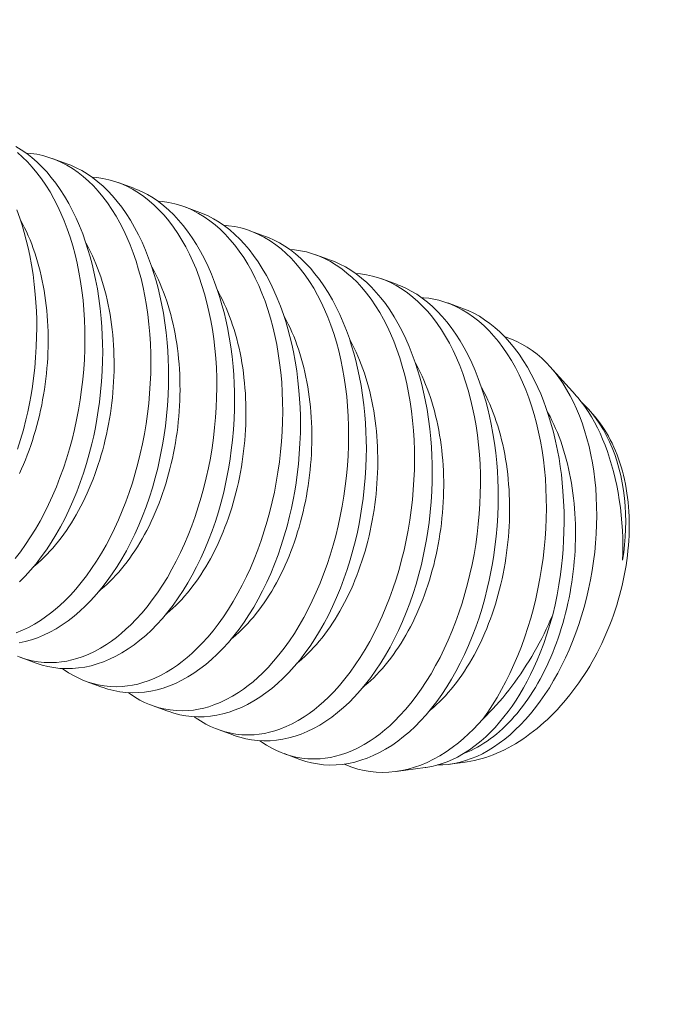
# Model space of a CAD drawing. Extents: x -23 to 286, y -34 to 155.
# Drawn here: x 86 to 87, y 3 to 4 of the extents above; entities that cross this region are included whole.
import ezdxf

# ---------------------------------------------------------------- set-up
doc = ezdxf.new("R2010")
doc.units = 0
doc.header["$LTSCALE"] = 0.1
doc.header["$MEASUREMENT"] = 0
doc.linetypes.add('CENTER', pattern=[2, 1.25, -0.25, 0.25, -0.25])
doc.layers.get('0').update_dxf_attribs({"linetype": 'CONTINUOUS', "lineweight": 15})
doc.layers.get('DEFPOINTS').update_dxf_attribs({"linetype": 'CONTINUOUS', "lineweight": 15})
doc.layers.add('TEXT', color=7, linetype='CONTINUOUS', lineweight=15)
doc.styles.add('ROMAND', font='romand.shx', dxfattribs={"oblique": 15})
doc.dimstyles.new('ROMAND-18', dxfattribs={"dimscale": 18, "dimtxt": 0.125, "dimasz": 0.125, "dimexe": 0.0625, "dimexo": 0.0625, "dimgap": 0.0625, "dimtad": 0, "dimtih": 1, "dimtoh": 1, "dimdec": 3, "dimzin": 0, "dimdsep": 46, "dimlunit": 4, "dimtxsty": 'ROMAND', "dimcen": 0, "dimadec": 0, "dimazin": 0, "dimtfac": 1, "dimtdec": 3, "dimtofl": 0, "dimtmove": 0, "dimatfit": 3, "dimfxl": 0, "dimtolj": 1, "dimtzin": 0, "dimarcsym": 0})

# ---------------------------------------------------------------- blocks, each defined once
blk = doc.blocks.new('*D16')
at = {"layer": 'DEFPOINTS', "color": 0}
for p in [(86.65046, 4.70408), (86.09211, 3.29294)]:
    blk.add_point(p, dxfattribs=at)
at = {"layer": 'TEXT', "color": 0, "lineweight": -2}
for p, q in [((84.30818, -1.21561), (85.81617, 2.59555)), ((83.55818, -1.21561), (84.30818, -1.21561))]:
    blk.add_line(p, q, dxfattribs=at)
at = {"layer": 'TEXT', "color": 0}
blk.add_solid([(85.69993, 2.64154), (85.9324, 2.54956), (86.09211, 3.29294)], dxfattribs=at)
at = {"layer": 'TEXT', "color": 0, "insert": (78.94039, -1.21561), "char_height": 0.75, "attachment_point": 5, "style": 'ROMAND'}
blk.add_mtext('\\A1;(2) \\A1;{\\H0.7x;\\S1/4;}"-20x 1"\\PS.S. FLAT\\PHEAD SOCKET\\PCAP SCREW', dxfattribs=at)

msp = doc.modelspace()

# ---------------------------------------------------------------- linework, layer by layer
at = {"color": 8}
for p, q in [((86.50986, 3.52556), (86.50237, 3.52829)), ((86.54122, 3.5141), (86.53373, 3.51683)), ((86.57259, 3.50264), (86.56509, 3.50538)), ((86.60395, 3.49118), (86.59646, 3.49392)), ((86.63531, 3.47972), (86.62782, 3.48246)), ((86.66668, 3.46826), (86.65919, 3.471)), ((86.69804, 3.45681), (86.69055, 3.45954)), ((86.75141, 3.41578), (86.73919, 3.42931)), ((86.75946, 3.40686), (86.75751, 3.40901)), ((86.48722, 3.29101), (86.49472, 3.28828)), ((86.51859, 3.27956), (86.52608, 3.27682)), ((86.54995, 3.2681), (86.55745, 3.26536)), ((86.58131, 3.25664), (86.58881, 3.2539)), ((86.61268, 3.24518), (86.62017, 3.24244)), ((86.69162, 3.24018), (86.69893, 3.24118)), ((86.66599, 3.23667), (86.67989, 3.23857))]:
    msp.add_line(p, q, dxfattribs=at)
at = {"linetype": 'CENTER'}
msp.add_line((89.5379, 2.28795), (86.76535, 3.30087), dxfattribs=at)
at = {"color": 8, "flags": 128}
for points in [[(86.48683, 3.32689), (86.48946, 3.32955), (86.49211, 3.33246), (86.49468, 3.33554), (86.49719, 3.33877), (86.49961, 3.34215), (86.50192, 3.34565), (86.50416, 3.34929), (86.5063, 3.35305), (86.50835, 3.35694), (86.51036, 3.36107), (86.51227, 3.36531), (86.51406, 3.36966), (86.51575, 3.37411), (86.51729, 3.37858), (86.51873, 3.38315), (86.52004, 3.38778), (86.52124, 3.39248), (86.52213, 3.39639), (86.52295, 3.40035), (86.52367, 3.40433), (86.52432, 3.40834), (86.52488, 3.41237), (86.52544, 3.41728), (86.52587, 3.42222), (86.52618, 3.42716), (86.52635, 3.43209), (86.5264, 3.43615), (86.52636, 3.4402), (86.52623, 3.44424), (86.52602, 3.44825), (86.52571, 3.45224), (86.52523, 3.45695), (86.52463, 3.46161), (86.5239, 3.4662), (86.52306, 3.47073), (86.52227, 3.47439), (86.5214, 3.47801), (86.52045, 3.48156), (86.51942, 3.48504), (86.51831, 3.48845), (86.51691, 3.49237), (86.5154, 3.49618), (86.51379, 3.49986), (86.51208, 3.50342), (86.51023, 3.50694), (86.50827, 3.51031), (86.50622, 3.51353), (86.50408, 3.51658), (86.50197, 3.51931), (86.49978, 3.52189), (86.49753, 3.52431), (86.49521, 3.52656), (86.49276, 3.5287), (86.49025, 3.53065), (86.48768, 3.53242), (86.48506, 3.53399)], [(86.48582, 3.53109), (86.48824, 3.52896), (86.4906, 3.52666), (86.49287, 3.52419), (86.49514, 3.52148), (86.49731, 3.5186), (86.4994, 3.51555), (86.50138, 3.51235), (86.50321, 3.50912), (86.50493, 3.50575), (86.50657, 3.50225), (86.50809, 3.49863), (86.50956, 3.49479), (86.51091, 3.49083), (86.51215, 3.48675), (86.51328, 3.48258), (86.51426, 3.47842), (86.51513, 3.47417), (86.51588, 3.46984), (86.51652, 3.46545), (86.51706, 3.46088), (86.51747, 3.45624), (86.51776, 3.45156), (86.51793, 3.44684), (86.51798, 3.44216), (86.5179, 3.43746), (86.51771, 3.43274), (86.51739, 3.42802), (86.51695, 3.42316), (86.51639, 3.41832), (86.5157, 3.41349), (86.5149, 3.4087), (86.51399, 3.40398), (86.51296, 3.3993), (86.51182, 3.39467), (86.51058, 3.39011), (86.50919, 3.38548), (86.50769, 3.38093), (86.50608, 3.37646), (86.50437, 3.37209), (86.50258, 3.36787), (86.50069, 3.36374), (86.49872, 3.35973), (86.49665, 3.35584), (86.49444, 3.35197), (86.49214, 3.34824), (86.48976, 3.34465), (86.48731, 3.34122), (86.48483, 3.33801)], [(86.48992, 3.53088), (86.49221, 3.53069), (86.49512, 3.53026), (86.498, 3.52964), (86.50084, 3.52882), (86.50365, 3.5278), (86.50649, 3.52655), (86.50928, 3.5251), (86.51202, 3.52344), (86.51469, 3.52159), (86.51718, 3.51963), (86.5196, 3.5175), (86.52196, 3.5152), (86.52424, 3.51273), (86.5265, 3.51002), (86.52867, 3.50714), (86.53076, 3.50409), (86.53275, 3.50089), (86.53457, 3.49766), (86.5363, 3.49429), (86.53793, 3.49079), (86.53946, 3.48718), (86.54092, 3.48333), (86.54228, 3.47937), (86.54352, 3.47529), (86.54464, 3.47112), (86.54562, 3.46696), (86.54649, 3.46271), (86.54725, 3.45838), (86.54789, 3.454), (86.54842, 3.44942), (86.54884, 3.44478), (86.54913, 3.4401), (86.5493, 3.43539), (86.54934, 3.43071), (86.54926, 3.426), (86.54907, 3.42128), (86.54876, 3.41656), (86.54832, 3.41171), (86.54775, 3.40686), (86.54707, 3.40204), (86.54626, 3.39724), (86.54535, 3.39252), (86.54432, 3.38784), (86.54319, 3.38322), (86.54194, 3.37865), (86.54055, 3.37403), (86.53905, 3.36947), (86.53744, 3.36501), (86.53573, 3.36064), (86.53394, 3.35641), (86.53206, 3.35228), (86.53008, 3.34827), (86.52802, 3.34438), (86.5258, 3.34051), (86.52351, 3.33678), (86.52113, 3.33319), (86.51867, 3.32976), (86.51619, 3.32655), (86.51364, 3.3235), (86.51104, 3.32061), (86.50837, 3.31789), (86.50614, 3.31578), (86.50387, 3.31379), (86.50157, 3.31193), (86.49924, 3.31019), (86.49689, 3.30859), (86.49402, 3.30682), (86.49112, 3.30525), (86.48819, 3.30388), (86.48525, 3.3027)], [(86.4866, 3.29784), (86.48954, 3.29848), (86.49247, 3.29932), (86.4954, 3.30034), (86.4983, 3.30155), (86.50126, 3.30298), (86.5042, 3.30461), (86.5071, 3.30643), (86.50996, 3.30843), (86.51276, 3.31059), (86.5155, 3.31292), (86.51819, 3.31543), (86.52083, 3.31809), (86.52347, 3.321), (86.52605, 3.32408), (86.52855, 3.32731), (86.53097, 3.33069), (86.53329, 3.33419), (86.53552, 3.33783), (86.53767, 3.3416), (86.53972, 3.34548), (86.54173, 3.34961), (86.54363, 3.35385), (86.54543, 3.3582), (86.54711, 3.36265), (86.54866, 3.36713), (86.55009, 3.37169), (86.55141, 3.37632), (86.5526, 3.38102), (86.5535, 3.38494), (86.55431, 3.38889), (86.55504, 3.39287), (86.55568, 3.39689), (86.55624, 3.40091), (86.5568, 3.40583), (86.55724, 3.41076), (86.55754, 3.4157), (86.55772, 3.42063), (86.55777, 3.42469), (86.55773, 3.42875), (86.5576, 3.43278), (86.55738, 3.4368), (86.55707, 3.44078), (86.5566, 3.44549), (86.55599, 3.45015), (86.55527, 3.45474), (86.55442, 3.45927), (86.55363, 3.46294), (86.55276, 3.46655), (86.55181, 3.4701), (86.55078, 3.47358), (86.54968, 3.47699), (86.54827, 3.48091), (86.54676, 3.48472), (86.54515, 3.48841), (86.54345, 3.49196), (86.54159, 3.49548), (86.53963, 3.49886), (86.53758, 3.50207), (86.53544, 3.50512), (86.53333, 3.50786), (86.53115, 3.51044), (86.52889, 3.51285), (86.52658, 3.5151), (86.52412, 3.51724), (86.52161, 3.51919), (86.51904, 3.52096), (86.51642, 3.52253), (86.51384, 3.52387), (86.51122, 3.52503), (86.50985, 3.52553)], [(86.52128, 3.51942), (86.52358, 3.51923), (86.52648, 3.51881), (86.52936, 3.51818), (86.5322, 3.51736), (86.53501, 3.51635), (86.53785, 3.5151), (86.54065, 3.51364), (86.54338, 3.51198), (86.54605, 3.51013), (86.54854, 3.50818), (86.55097, 3.50604), (86.55332, 3.50374), (86.5556, 3.50127), (86.55786, 3.49856), (86.56004, 3.49568), (86.56212, 3.49263), (86.56411, 3.48944), (86.56593, 3.4862), (86.56766, 3.48283), (86.56929, 3.47934), (86.57082, 3.47572), (86.57229, 3.47187), (86.57364, 3.46791), (86.57488, 3.46384), (86.576, 3.45967), (86.57699, 3.4555), (86.57786, 3.45125), (86.57861, 3.44693), (86.57925, 3.44254), (86.57979, 3.43796), (86.5802, 3.43333), (86.58049, 3.42864), (86.58066, 3.42393), (86.5807, 3.41925), (86.58063, 3.41454), (86.58043, 3.40982), (86.58012, 3.4051), (86.57968, 3.40025), (86.57911, 3.3954), (86.57843, 3.39058), (86.57763, 3.38578), (86.57671, 3.38106), (86.57569, 3.37639), (86.57455, 3.37176), (86.57331, 3.36719), (86.57191, 3.36257), (86.57041, 3.35802), (86.56881, 3.35355), (86.5671, 3.34918), (86.56531, 3.34495), (86.56342, 3.34083), (86.56144, 3.33681), (86.55938, 3.33292), (86.55717, 3.32905), (86.55487, 3.32532), (86.55249, 3.32173), (86.55003, 3.3183), (86.54756, 3.31509), (86.54501, 3.31204), (86.5424, 3.30915), (86.53974, 3.30643), (86.5375, 3.30432), (86.53523, 3.30234), (86.53293, 3.30047), (86.5306, 3.29873), (86.52825, 3.29713), (86.52538, 3.29536), (86.52248, 3.29379), (86.51955, 3.29242), (86.51661, 3.29124), (86.51417, 3.29043), (86.51173, 3.28976), (86.50928, 3.28923), (86.50683, 3.28884), (86.50438, 3.28859), (86.50148, 3.28848), (86.49858, 3.28858), (86.49571, 3.28888), (86.49286, 3.28939), (86.49052, 3.28996), (86.48821, 3.29067), (86.48592, 3.29152)], [(86.49472, 3.28828), (86.49478, 3.28825), (86.49755, 3.28735), (86.50036, 3.28663), (86.50319, 3.2861), (86.50605, 3.28576), (86.50901, 3.28562), (86.51199, 3.28567), (86.51498, 3.28593), (86.51796, 3.28638), (86.5209, 3.28702), (86.52384, 3.28786), (86.52676, 3.28888), (86.52966, 3.29009), (86.53263, 3.29152), (86.53556, 3.29315), (86.53847, 3.29497), (86.54133, 3.29697), (86.54412, 3.29913), (86.54686, 3.30146), (86.54956, 3.30397), (86.55219, 3.30664), (86.55484, 3.30955), (86.55741, 3.31262), (86.55991, 3.31585), (86.56233, 3.31924), (86.56465, 3.32273), (86.56689, 3.32637), (86.56903, 3.33014), (86.57108, 3.33403), (86.57309, 3.33815), (86.575, 3.34239), (86.57679, 3.34674), (86.57848, 3.35119), (86.58002, 3.35567), (86.58145, 3.36023), (86.58277, 3.36486), (86.58397, 3.36956), (86.58486, 3.37348), (86.58567, 3.37743), (86.5864, 3.38142), (86.58705, 3.38543), (86.5876, 3.38946), (86.58817, 3.39437), (86.5886, 3.3993), (86.58891, 3.40424), (86.58908, 3.40918), (86.58913, 3.41324), (86.58909, 3.41729), (86.58896, 3.42132), (86.58874, 3.42534), (86.58844, 3.42932), (86.58796, 3.43403), (86.58736, 3.43869), (86.58663, 3.44329), (86.58579, 3.44781), (86.585, 3.45148), (86.58413, 3.45509), (86.58317, 3.45864), (86.58215, 3.46212), (86.58104, 3.46553), (86.57964, 3.46945), (86.57813, 3.47326), (86.57652, 3.47695), (86.57481, 3.4805), (86.57295, 3.48402), (86.571, 3.4874), (86.56895, 3.49061), (86.56681, 3.49366), (86.5647, 3.4964), (86.56251, 3.49898), (86.56026, 3.5014), (86.55794, 3.50364), (86.55549, 3.50578), (86.55297, 3.50774), (86.5504, 3.5095), (86.54778, 3.51108), (86.54521, 3.51242), (86.54258, 3.51357), (86.54122, 3.51407)], [(86.55264, 3.50796), (86.55494, 3.50777), (86.55784, 3.50735), (86.56072, 3.50672), (86.56357, 3.5059), (86.56637, 3.50489), (86.56922, 3.50364), (86.57201, 3.50218), (86.57475, 3.50053), (86.57742, 3.49867), (86.57991, 3.49672), (86.58233, 3.49459), (86.58469, 3.49228), (86.58696, 3.48982), (86.58923, 3.4871), (86.5914, 3.48422), (86.59349, 3.48118), (86.59547, 3.47798), (86.5973, 3.47475), (86.59903, 3.47138), (86.60066, 3.46788), (86.60219, 3.46426), (86.60365, 3.46042), (86.605, 3.45645), (86.60624, 3.45238), (86.60737, 3.44821), (86.60835, 3.44404), (86.60922, 3.43979), (86.60997, 3.43547), (86.61061, 3.43108), (86.61115, 3.4265), (86.61157, 3.42187), (86.61186, 3.41719), (86.61202, 3.41247), (86.61207, 3.40779), (86.61199, 3.40308), (86.6118, 3.39836), (86.61149, 3.39364), (86.61104, 3.38879), (86.61048, 3.38394), (86.60979, 3.37912), (86.60899, 3.37432), (86.60808, 3.36961), (86.60705, 3.36493), (86.60591, 3.3603), (86.60467, 3.35573), (86.60328, 3.35111), (86.60178, 3.34656), (86.60017, 3.34209), (86.59846, 3.33772), (86.59667, 3.33349), (86.59478, 3.32937), (86.59281, 3.32536), (86.59074, 3.32146), (86.58853, 3.31759), (86.58623, 3.31386), (86.58385, 3.31027), (86.5814, 3.30684), (86.57892, 3.30363), (86.57637, 3.30058), (86.57376, 3.29769), (86.5711, 3.29497), (86.56887, 3.29286), (86.5666, 3.29088), (86.5643, 3.28901), (86.56197, 3.28728), (86.55962, 3.28567), (86.55675, 3.2839), (86.55384, 3.28233), (86.55092, 3.28096), (86.54797, 3.27979), (86.54554, 3.27897), (86.54309, 3.2783), (86.54064, 3.27777), (86.53819, 3.27738), (86.53574, 3.27713), (86.53284, 3.27702), (86.52995, 3.27712), (86.52707, 3.27742), (86.52422, 3.27793), (86.52189, 3.2785), (86.51957, 3.27921), (86.51728, 3.28006), (86.51502, 3.28104), (86.51278, 3.28216), (86.51019, 3.28366), (86.50764, 3.28534), (86.50715, 3.28571)], [(86.48593, 3.39004), (86.48736, 3.3946), (86.48868, 3.39924), (86.48987, 3.40394), (86.49077, 3.40785), (86.49158, 3.41181), (86.49231, 3.41579), (86.49295, 3.4198), (86.49351, 3.42383), (86.49407, 3.42874), (86.49451, 3.43368), (86.49481, 3.43862), (86.49499, 3.44355), (86.49504, 3.44761), (86.495, 3.45166), (86.49487, 3.4557), (86.49465, 3.45971), (86.49435, 3.46369), (86.49387, 3.4684), (86.49327, 3.47306), (86.49254, 3.47766), (86.49169, 3.48218), (86.49091, 3.48585), (86.49003, 3.48947), (86.48908, 3.49302), (86.48805, 3.4965), (86.48695, 3.49991), (86.48554, 3.50383)], [(86.48675, 3.37848), (86.48774, 3.38062), (86.48869, 3.38279), (86.48961, 3.38499), (86.4905, 3.38723), (86.49135, 3.3895), (86.49216, 3.39179), (86.49295, 3.39411), (86.49369, 3.39645), (86.4944, 3.39882), (86.49507, 3.40121), (86.4957, 3.40362), (86.4963, 3.40605), (86.49686, 3.4085), (86.49738, 3.41096), (86.49785, 3.41344), (86.49829, 3.41592), (86.49869, 3.41842), (86.49906, 3.42093), (86.49938, 3.42344), (86.49965, 3.42595), (86.49989, 3.42847), (86.50009, 3.431), (86.50025, 3.43352), (86.50036, 3.43604), (86.50044, 3.43855), (86.50047, 3.44106), (86.50046, 3.44357), (86.50041, 3.44606), (86.50032, 3.44854), (86.50019, 3.45102), (86.50002, 3.45347), (86.49981, 3.45592), (86.49955, 3.45834), (86.49926, 3.46075), (86.49892, 3.46313), (86.49855, 3.4655), (86.49813, 3.46783), (86.49768, 3.47015), (86.49718, 3.47243), (86.49665, 3.47469), (86.49607, 3.47692), (86.49546, 3.47912), (86.49482, 3.48128), (86.49413, 3.48341), (86.49341, 3.4855), (86.49265, 3.48755), (86.49185, 3.48957), (86.49102, 3.49155), (86.49016, 3.49348), (86.48926, 3.49537), (86.48833, 3.49722), (86.48736, 3.49902), (86.48711, 3.49947)], [(86.52608, 3.27682), (86.52615, 3.27679), (86.52892, 3.27589), (86.53172, 3.27517), (86.53456, 3.27464), (86.53742, 3.27431), (86.54038, 3.27416), (86.54335, 3.27421), (86.54634, 3.27447), (86.54933, 3.27492), (86.55227, 3.27557), (86.5552, 3.2764), (86.55812, 3.27742), (86.56103, 3.27863), (86.56399, 3.28007), (86.56693, 3.28169), (86.56983, 3.28351), (86.57269, 3.28551), (86.57548, 3.28767), (86.57823, 3.29001), (86.58092, 3.29251), (86.58356, 3.29518), (86.5862, 3.29809), (86.58877, 3.30116), (86.59128, 3.3044), (86.5937, 3.30778), (86.59602, 3.31127), (86.59825, 3.31491), (86.60039, 3.31868), (86.60245, 3.32257), (86.60445, 3.32669), (86.60636, 3.33093), (86.60816, 3.33529), (86.60984, 3.33974), (86.61138, 3.34421), (86.61282, 3.34877), (86.61413, 3.35341), (86.61533, 3.35811), (86.61622, 3.36202), (86.61704, 3.36597), (86.61777, 3.36996), (86.61841, 3.37397), (86.61897, 3.378), (86.61953, 3.38291), (86.61996, 3.38784), (86.62027, 3.39278), (86.62045, 3.39772), (86.62049, 3.40178), (86.62045, 3.40583), (86.62032, 3.40987), (86.62011, 3.41388), (86.6198, 3.41786), (86.61932, 3.42257), (86.61872, 3.42723), (86.618, 3.43183), (86.61715, 3.43635), (86.61636, 3.44002), (86.61549, 3.44363), (86.61454, 3.44718), (86.61351, 3.45067), (86.6124, 3.45407), (86.611, 3.45799), (86.60949, 3.4618), (86.60788, 3.46549), (86.60618, 3.46904), (86.60432, 3.47257), (86.60236, 3.47594), (86.60031, 3.47915), (86.59817, 3.4822), (86.59606, 3.48494), (86.59388, 3.48752), (86.59162, 3.48994), (86.5893, 3.49219), (86.58685, 3.49432), (86.58434, 3.49628), (86.58177, 3.49804), (86.57915, 3.49962), (86.57657, 3.50096), (86.57395, 3.50211), (86.57258, 3.50262)], [(86.58401, 3.4965), (86.5863, 3.49631), (86.58921, 3.49589), (86.59209, 3.49526), (86.59493, 3.49444), (86.59774, 3.49343), (86.60058, 3.49218), (86.60337, 3.49072), (86.60611, 3.48907), (86.60878, 3.48721), (86.61127, 3.48526), (86.6137, 3.48313), (86.61605, 3.48083), (86.61833, 3.47836), (86.62059, 3.47565), (86.62277, 3.47276), (86.62485, 3.46972), (86.62684, 3.46652), (86.62866, 3.46329), (86.63039, 3.45992), (86.63202, 3.45642), (86.63355, 3.4528), (86.63501, 3.44896), (86.63637, 3.44499), (86.63761, 3.44092), (86.63873, 3.43675), (86.63971, 3.43258), (86.64058, 3.42833), (86.64134, 3.42401), (86.64198, 3.41962), (86.64251, 3.41504), (86.64293, 3.41041), (86.64322, 3.40573), (86.64339, 3.40101), (86.64343, 3.39633), (86.64335, 3.39162), (86.64316, 3.3869), (86.64285, 3.38218), (86.64241, 3.37733), (86.64184, 3.37249), (86.64116, 3.36766), (86.64035, 3.36287), (86.63944, 3.35815), (86.63841, 3.35347), (86.63728, 3.34884), (86.63603, 3.34428), (86.63464, 3.33965), (86.63314, 3.3351), (86.63153, 3.33063), (86.62983, 3.32626), (86.62804, 3.32203), (86.62615, 3.31791), (86.62417, 3.3139), (86.62211, 3.31001), (86.61989, 3.30614), (86.6176, 3.3024), (86.61522, 3.29882), (86.61276, 3.29538), (86.61028, 3.29217), (86.60774, 3.28912), (86.60513, 3.28623), (86.60246, 3.28351), (86.60023, 3.28141), (86.59796, 3.27942), (86.59566, 3.27756), (86.59333, 3.27582), (86.59098, 3.27421), (86.58811, 3.27245), (86.58521, 3.27087), (86.58228, 3.2695), (86.57934, 3.26833), (86.5769, 3.26752), (86.57446, 3.26684), (86.572, 3.26631), (86.56955, 3.26592), (86.5671, 3.26567), (86.5642, 3.26557), (86.56131, 3.26566), (86.55844, 3.26596), (86.55558, 3.26647), (86.55325, 3.26704), (86.55094, 3.26775), (86.54864, 3.2686), (86.54638, 3.26958), (86.54415, 3.2707), (86.54155, 3.2722), (86.539, 3.27388), (86.53851, 3.27425)], [(86.55745, 3.26536), (86.55751, 3.26533), (86.56028, 3.26443), (86.56309, 3.26371), (86.56592, 3.26318), (86.56878, 3.26285), (86.57174, 3.2627), (86.57472, 3.26276), (86.5777, 3.26301), (86.58069, 3.26347), (86.58363, 3.26411), (86.58656, 3.26494), (86.58949, 3.26596), (86.59239, 3.26717), (86.59535, 3.26861), (86.59829, 3.27024), (86.60119, 3.27205), (86.60406, 3.27405), (86.60685, 3.27621), (86.60959, 3.27855), (86.61229, 3.28105), (86.61492, 3.28372), (86.61756, 3.28663), (86.62014, 3.2897), (86.62264, 3.29294), (86.62506, 3.29632), (86.62738, 3.29982), (86.62961, 3.30345), (86.63176, 3.30722), (86.63381, 3.31111), (86.63582, 3.31523), (86.63772, 3.31948), (86.63952, 3.32383), (86.6412, 3.32828), (86.64275, 3.33275), (86.64418, 3.33731), (86.6455, 3.34195), (86.64669, 3.34665), (86.64759, 3.35056), (86.6484, 3.35451), (86.64913, 3.3585), (86.64977, 3.36251), (86.65033, 3.36654), (86.65089, 3.37145), (86.65133, 3.37638), (86.65163, 3.38132), (86.65181, 3.38626), (86.65186, 3.39032), (86.65182, 3.39437), (86.65169, 3.39841), (86.65147, 3.40242), (86.65117, 3.4064), (86.65069, 3.41111), (86.65008, 3.41577), (86.64936, 3.42037), (86.64851, 3.42489), (86.64772, 3.42856), (86.64685, 3.43217), (86.6459, 3.43573), (86.64487, 3.43921), (86.64377, 3.44261), (86.64236, 3.44653), (86.64085, 3.45034), (86.63925, 3.45403), (86.63754, 3.45759), (86.63568, 3.46111), (86.63372, 3.46448), (86.63167, 3.4677), (86.62953, 3.47075), (86.62742, 3.47348), (86.62524, 3.47606), (86.62298, 3.47848), (86.62067, 3.48073), (86.61822, 3.48286), (86.6157, 3.48482), (86.61313, 3.48659), (86.61051, 3.48816), (86.60793, 3.4895), (86.60531, 3.49066), (86.60394, 3.49116)], [(86.49352, 3.33414), (86.49423, 3.33472), (86.49568, 3.33596), (86.49712, 3.33725), (86.49854, 3.33861), (86.49994, 3.34001), (86.50132, 3.34148), (86.50268, 3.34299), (86.50402, 3.34456), (86.50534, 3.34618), (86.50663, 3.34785), (86.5079, 3.34957), (86.50915, 3.35133), (86.51037, 3.35314), (86.51156, 3.355), (86.51272, 3.3569), (86.51386, 3.35885), (86.51497, 3.36083), (86.51605, 3.36286), (86.5171, 3.36492), (86.51812, 3.36702), (86.5191, 3.36916), (86.52005, 3.37133), (86.52097, 3.37354), (86.52186, 3.37577), (86.52271, 3.37804), (86.52353, 3.38033), (86.52431, 3.38265), (86.52505, 3.385), (86.52576, 3.38736), (86.52643, 3.38976), (86.52707, 3.39217), (86.52766, 3.3946), (86.52822, 3.39704), (86.52874, 3.3995), (86.52922, 3.40198), (86.52966, 3.40446), (86.53006, 3.40696), (86.53042, 3.40947), (86.53074, 3.41198), (86.53102, 3.4145), (86.53126, 3.41702), (86.53145, 3.41954), (86.53161, 3.42206), (86.53173, 3.42458), (86.5318, 3.42709), (86.53183, 3.4296), (86.53183, 3.43211), (86.53178, 3.4346), (86.53169, 3.43709), (86.53156, 3.43956), (86.53138, 3.44202), (86.53117, 3.44446), (86.53092, 3.44688), (86.53062, 3.44929), (86.53029, 3.45167), (86.52991, 3.45404), (86.52949, 3.45638), (86.52904, 3.45869), (86.52854, 3.46098), (86.52801, 3.46323), (86.52744, 3.46546), (86.52683, 3.46766), (86.52618, 3.46982), (86.52549, 3.47195), (86.52477, 3.47404), (86.52401, 3.4761), (86.52322, 3.47811), (86.52239, 3.48009), (86.52152, 3.48202), (86.52062, 3.48391), (86.51969, 3.48576), (86.51873, 3.48756), (86.51847, 3.48801)], [(86.61537, 3.48505), (86.61767, 3.48486), (86.62057, 3.48443), (86.62345, 3.48381), (86.6263, 3.48299), (86.6291, 3.48197), (86.63194, 3.48072), (86.63474, 3.47927), (86.63747, 3.47761), (86.64014, 3.47576), (86.64263, 3.4738), (86.64506, 3.47167), (86.64741, 3.46937), (86.64969, 3.4669), (86.65195, 3.46419), (86.65413, 3.4613), (86.65621, 3.45826), (86.6582, 3.45506), (86.66002, 3.45183), (86.66175, 3.44846), (86.66338, 3.44496), (86.66491, 3.44134), (86.66638, 3.4375), (86.66773, 3.43353), (86.66897, 3.42946), (86.67009, 3.42529), (86.67108, 3.42113), (86.67195, 3.41688), (86.6727, 3.41255), (86.67334, 3.40816), (86.67388, 3.40359), (86.67429, 3.39895), (86.67458, 3.39427), (86.67475, 3.38955), (86.67479, 3.38487), (86.67472, 3.38017), (86.67452, 3.37545), (86.67421, 3.37072), (86.67377, 3.36587), (86.67321, 3.36103), (86.67252, 3.3562), (86.67172, 3.35141), (86.6708, 3.34669), (86.66978, 3.34201), (86.66864, 3.33738), (86.6674, 3.33282), (86.66601, 3.32819), (86.6645, 3.32364), (86.6629, 3.31917), (86.66119, 3.3148), (86.6594, 3.31058), (86.65751, 3.30645), (86.65553, 3.30244), (86.65347, 3.29855), (86.65126, 3.29468), (86.64896, 3.29094), (86.64658, 3.28736), (86.64413, 3.28393), (86.64165, 3.28072), (86.6391, 3.27766), (86.63649, 3.27477), (86.63383, 3.27205), (86.63159, 3.26995), (86.62932, 3.26796), (86.62702, 3.2661), (86.62469, 3.26436), (86.62234, 3.26275), (86.61947, 3.26099), (86.61657, 3.25942), (86.61364, 3.25804), (86.6107, 3.25687), (86.60827, 3.25606), (86.60582, 3.25538), (86.60337, 3.25485), (86.60092, 3.25446), (86.59847, 3.25421), (86.59557, 3.25411), (86.59268, 3.25421), (86.5898, 3.25451), (86.58695, 3.25501), (86.58461, 3.25558), (86.5823, 3.25629), (86.58001, 3.25714), (86.57774, 3.25813), (86.57551, 3.25924), (86.57292, 3.26074), (86.57037, 3.26242), (86.56987, 3.26279)], [(86.52489, 3.32268), (86.52559, 3.32326), (86.52704, 3.3245), (86.52848, 3.3258), (86.5299, 3.32715), (86.5313, 3.32856), (86.53268, 3.33002), (86.53404, 3.33153), (86.53538, 3.3331), (86.5367, 3.33472), (86.53799, 3.33639), (86.53926, 3.33811), (86.54051, 3.33987), (86.54173, 3.34169), (86.54292, 3.34354), (86.54409, 3.34544), (86.54523, 3.34739), (86.54633, 3.34937), (86.54741, 3.3514), (86.54846, 3.35346), (86.54948, 3.35556), (86.55046, 3.3577), (86.55142, 3.35987), (86.55234, 3.36208), (86.55322, 3.36431), (86.55408, 3.36658), (86.55489, 3.36887), (86.55567, 3.37119), (86.55642, 3.37354), (86.55713, 3.37591), (86.5578, 3.3783), (86.55843, 3.38071), (86.55903, 3.38314), (86.55958, 3.38558), (86.5601, 3.38804), (86.56058, 3.39052), (86.56102, 3.39301), (86.56142, 3.3955), (86.56178, 3.39801), (86.5621, 3.40052), (86.56238, 3.40304), (86.56262, 3.40556), (86.56282, 3.40808), (86.56298, 3.4106), (86.56309, 3.41312), (86.56317, 3.41564), (86.5632, 3.41815), (86.56319, 3.42065), (86.56314, 3.42314), (86.56305, 3.42563), (86.56292, 3.4281), (86.56275, 3.43056), (86.56253, 3.433), (86.56228, 3.43542), (86.56198, 3.43783), (86.56165, 3.44022), (86.56127, 3.44258), (86.56086, 3.44492), (86.5604, 3.44723), (86.55991, 3.44952), (86.55937, 3.45178), (86.5588, 3.454), (86.55819, 3.4562), (86.55754, 3.45836), (86.55686, 3.46049), (86.55614, 3.46258), (86.55538, 3.46464), (86.55458, 3.46665), (86.55375, 3.46863), (86.55289, 3.47056), (86.55199, 3.47245), (86.55105, 3.4743), (86.55009, 3.4761), (86.54984, 3.47655)], [(86.58881, 3.2539), (86.58887, 3.25388), (86.59164, 3.25297), (86.59445, 3.25225), (86.59729, 3.25173), (86.60014, 3.25139), (86.6031, 3.25124), (86.60608, 3.2513), (86.60907, 3.25155), (86.61206, 3.25201), (86.61499, 3.25265), (86.61793, 3.25348), (86.62085, 3.25451), (86.62375, 3.25571), (86.62672, 3.25715), (86.62965, 3.25878), (86.63256, 3.26059), (86.63542, 3.26259), (86.63821, 3.26475), (86.64096, 3.26709), (86.64365, 3.26959), (86.64628, 3.27226), (86.64893, 3.27517), (86.6515, 3.27825), (86.654, 3.28148), (86.65643, 3.28486), (86.65874, 3.28836), (86.66098, 3.29199), (86.66312, 3.29576), (86.66517, 3.29965), (86.66718, 3.30377), (86.66909, 3.30802), (86.67088, 3.31237), (86.67257, 3.31682), (86.67411, 3.32129), (86.67554, 3.32585), (86.67686, 3.33049), (86.67806, 3.33519), (86.67895, 3.3391), (86.67976, 3.34306), (86.68049, 3.34704), (86.68114, 3.35105), (86.6817, 3.35508), (86.68226, 3.35999), (86.68269, 3.36493), (86.683, 3.36987), (86.68317, 3.3748), (86.68322, 3.37886), (86.68318, 3.38291), (86.68305, 3.38695), (86.68283, 3.39096), (86.68253, 3.39494), (86.68205, 3.39965), (86.68145, 3.40431), (86.68072, 3.40891), (86.67988, 3.41343), (86.67909, 3.4171), (86.67822, 3.42072), (86.67727, 3.42427), (86.67624, 3.42775), (86.67513, 3.43116), (86.67373, 3.43508), (86.67222, 3.43889), (86.67061, 3.44257), (86.6689, 3.44613), (86.66704, 3.44965), (86.66509, 3.45302), (86.66304, 3.45624), (86.6609, 3.45929), (86.65879, 3.46202), (86.6566, 3.4646), (86.65435, 3.46702), (86.65203, 3.46927), (86.64958, 3.47141), (86.64707, 3.47336), (86.6445, 3.47513), (86.64188, 3.4767), (86.6393, 3.47804), (86.63668, 3.4792), (86.63531, 3.4797)], [(86.64673, 3.47359), (86.64903, 3.4734), (86.65194, 3.47297), (86.65481, 3.47235), (86.65766, 3.47153), (86.66046, 3.47051), (86.66331, 3.46926), (86.6661, 3.46781), (86.66884, 3.46615), (86.67151, 3.4643), (86.674, 3.46234), (86.67642, 3.46021), (86.67878, 3.45791), (86.68106, 3.45544), (86.68332, 3.45273), (86.68549, 3.44985), (86.68758, 3.4468), (86.68956, 3.4436), (86.69139, 3.44037), (86.69312, 3.437), (86.69475, 3.4335), (86.69628, 3.42988), (86.69774, 3.42604), (86.69909, 3.42208), (86.70033, 3.418), (86.70146, 3.41383), (86.70244, 3.40967), (86.70331, 3.40542), (86.70407, 3.40109), (86.70471, 3.3967), (86.70524, 3.39213), (86.70566, 3.38749), (86.70595, 3.38281), (86.70611, 3.37809), (86.70616, 3.37341), (86.70608, 3.36871), (86.70589, 3.36399), (86.70558, 3.35927), (86.70513, 3.35441), (86.70457, 3.34957), (86.70388, 3.34474), (86.70308, 3.33995), (86.70217, 3.33523), (86.70114, 3.33055), (86.7, 3.32593), (86.69876, 3.32136), (86.69737, 3.31673), (86.69587, 3.31218), (86.69426, 3.30771), (86.69255, 3.30334), (86.69076, 3.29912), (86.68888, 3.29499), (86.6869, 3.29098), (86.68483, 3.28709), (86.68262, 3.28322), (86.68032, 3.27949), (86.67794, 3.2759), (86.67549, 3.27247), (86.67301, 3.26926), (86.67046, 3.2662), (86.66785, 3.26331), (86.66519, 3.2606), (86.66296, 3.25849), (86.66069, 3.2565), (86.65839, 3.25464), (86.65606, 3.2529), (86.65371, 3.25129), (86.65084, 3.24953), (86.64793, 3.24796), (86.64501, 3.24658), (86.64207, 3.24541), (86.63963, 3.2446), (86.63718, 3.24393), (86.63473, 3.24339), (86.63228, 3.243), (86.62983, 3.24276), (86.62693, 3.24265), (86.62404, 3.24275), (86.62116, 3.24305), (86.61831, 3.24355), (86.61598, 3.24412), (86.61366, 3.24483), (86.61137, 3.24568), (86.60911, 3.24667), (86.60687, 3.24779), (86.60428, 3.24928), (86.60173, 3.25097), (86.60124, 3.25133)], [(86.62017, 3.24244), (86.62024, 3.24242), (86.62301, 3.24151), (86.62581, 3.2408), (86.62865, 3.24027), (86.63151, 3.23993), (86.63447, 3.23978), (86.63744, 3.23984), (86.64043, 3.24009), (86.64342, 3.24055), (86.64636, 3.24119), (86.64929, 3.24202), (86.65221, 3.24305), (86.65512, 3.24426), (86.65808, 3.24569), (86.66102, 3.24732), (86.66392, 3.24914), (86.66678, 3.25114), (86.66957, 3.2533), (86.67232, 3.25563), (86.67501, 3.25814), (86.67765, 3.2608), (86.68029, 3.26371), (86.68287, 3.26679), (86.68537, 3.27002), (86.68779, 3.2734), (86.69011, 3.2769), (86.69234, 3.28054), (86.69449, 3.2843), (86.69654, 3.28819), (86.69854, 3.29232), (86.70045, 3.29656), (86.70225, 3.30091), (86.70393, 3.30536), (86.70547, 3.30983), (86.70691, 3.3144), (86.70822, 3.31903), (86.70942, 3.32373), (86.71031, 3.32764), (86.71113, 3.3316), (86.71186, 3.33558), (86.7125, 3.33959), (86.71306, 3.34362), (86.71362, 3.34853), (86.71405, 3.35347), (86.71436, 3.35841), (86.71454, 3.36334), (86.71458, 3.3674), (86.71454, 3.37145), (86.71441, 3.37549), (86.7142, 3.3795), (86.71389, 3.38349), (86.71341, 3.3882), (86.71281, 3.39286), (86.71209, 3.39745), (86.71124, 3.40198), (86.71045, 3.40564), (86.70958, 3.40926), (86.70863, 3.41281), (86.7076, 3.41629), (86.70649, 3.4197), (86.70509, 3.42362), (86.70358, 3.42743), (86.70197, 3.43111), (86.70027, 3.43467), (86.69841, 3.43819), (86.69645, 3.44156), (86.6944, 3.44478), (86.69226, 3.44783), (86.69015, 3.45056), (86.68797, 3.45314), (86.68571, 3.45556), (86.68339, 3.45781), (86.68094, 3.45995), (86.67843, 3.4619), (86.67586, 3.46367), (86.67324, 3.46524), (86.67066, 3.46658), (86.66804, 3.46774), (86.66667, 3.46824)], [(86.55625, 3.31122), (86.55696, 3.3118), (86.55841, 3.31304), (86.55984, 3.31434), (86.56126, 3.31569), (86.56266, 3.3171), (86.56405, 3.31856), (86.56541, 3.32008), (86.56675, 3.32164), (86.56806, 3.32326), (86.56936, 3.32493), (86.57063, 3.32665), (86.57187, 3.32841), (86.57309, 3.33023), (86.57429, 3.33208), (86.57545, 3.33399), (86.57659, 3.33593), (86.5777, 3.33792), (86.57878, 3.33994), (86.57983, 3.34201), (86.58084, 3.34411), (86.58183, 3.34624), (86.58278, 3.34842), (86.5837, 3.35062), (86.58459, 3.35285), (86.58544, 3.35512), (86.58626, 3.35741), (86.58704, 3.35973), (86.58778, 3.36208), (86.58849, 3.36445), (86.58916, 3.36684), (86.58979, 3.36925), (86.59039, 3.37168), (86.59095, 3.37413), (86.59147, 3.37659), (86.59195, 3.37906), (86.59239, 3.38155), (86.59279, 3.38405), (86.59315, 3.38655), (86.59347, 3.38906), (86.59375, 3.39158), (86.59398, 3.3941), (86.59418, 3.39662), (86.59434, 3.39914), (86.59445, 3.40166), (86.59453, 3.40418), (86.59456, 3.40669), (86.59455, 3.40919), (86.59451, 3.41169), (86.59441, 3.41417), (86.59428, 3.41664), (86.59411, 3.4191), (86.5939, 3.42154), (86.59364, 3.42397), (86.59335, 3.42637), (86.59301, 3.42876), (86.59264, 3.43112), (86.59222, 3.43346), (86.59177, 3.43577), (86.59127, 3.43806), (86.59074, 3.44032), (86.59017, 3.44255), (86.58956, 3.44474), (86.58891, 3.4469), (86.58822, 3.44903), (86.5875, 3.45113), (86.58674, 3.45318), (86.58595, 3.4552), (86.58512, 3.45717), (86.58425, 3.4591), (86.58335, 3.46099), (86.58242, 3.46284), (86.58145, 3.46464), (86.5812, 3.4651)], [(86.67812, 3.46212), (86.67912, 3.46206), (86.68156, 3.46179), (86.68398, 3.46138), (86.68639, 3.46084), (86.68921, 3.46001), (86.692, 3.45898), (86.69475, 3.45776), (86.69745, 3.45636), (86.70017, 3.45471), (86.70283, 3.45287), (86.70543, 3.45083), (86.70795, 3.4486), (86.71029, 3.4463), (86.71256, 3.44382), (86.71475, 3.44119), (86.71685, 3.43839), (86.71893, 3.43536), (86.72091, 3.43217), (86.7228, 3.42883), (86.72458, 3.42534), (86.7262, 3.42184), (86.72773, 3.41821), (86.72915, 3.41446), (86.73046, 3.41061), (86.7317, 3.40654), (86.73282, 3.40237), (86.73383, 3.3981), (86.73471, 3.39375), (86.73547, 3.38941), (86.7361, 3.385), (86.73662, 3.38053), (86.73702, 3.37602), (86.73731, 3.37133), (86.73748, 3.36659), (86.73752, 3.36183), (86.73744, 3.35705), (86.73724, 3.35231), (86.73692, 3.34756), (86.73648, 3.34282), (86.73593, 3.33809), (86.73524, 3.33324), (86.73443, 3.32842), (86.7335, 3.32364), (86.73246, 3.3189), (86.73131, 3.31426), (86.73006, 3.30967), (86.72869, 3.30515), (86.72723, 3.3007), (86.72561, 3.29622), (86.72389, 3.29183), (86.72207, 3.28753), (86.72015, 3.28335), (86.71822, 3.27944), (86.71619, 3.27563), (86.71409, 3.27194), (86.7119, 3.26837), (86.70965, 3.26494), (86.70733, 3.26165)], [(86.74053, 3.31122), (86.74162, 3.31593), (86.7426, 3.32071), (86.74346, 3.32553), (86.74419, 3.33038), (86.74469, 3.33439), (86.74512, 3.33842), (86.74545, 3.34247), (86.7457, 3.34651), (86.74587, 3.35056), (86.74595, 3.35546), (86.7459, 3.36034), (86.74572, 3.36521), (86.74542, 3.37003), (86.74507, 3.37398), (86.74464, 3.37789), (86.74412, 3.38177), (86.74352, 3.3856), (86.74283, 3.38938), (86.7419, 3.39379), (86.74086, 3.39812), (86.7397, 3.40236), (86.73844, 3.4065), (86.73731, 3.40983), (86.7361, 3.41308), (86.73483, 3.41626), (86.73348, 3.41934), (86.73206, 3.42234), (86.73031, 3.42575), (86.72846, 3.42903), (86.72652, 3.43217), (86.7245, 3.43515), (86.72234, 3.43807), (86.72009, 3.44081), (86.71777, 3.44339), (86.71538, 3.44578), (86.71302, 3.44789), (86.71061, 3.44983), (86.70814, 3.45161), (86.70563, 3.4532), (86.70299, 3.45465), (86.70031, 3.4559), (86.69804, 3.45679)], [(86.58761, 3.29977), (86.58832, 3.30034), (86.58977, 3.30158), (86.59121, 3.30288), (86.59263, 3.30423), (86.59403, 3.30564), (86.59541, 3.3071), (86.59677, 3.30862), (86.59811, 3.31018), (86.59943, 3.3118), (86.60072, 3.31347), (86.60199, 3.31519), (86.60324, 3.31696), (86.60446, 3.31877), (86.60565, 3.32063), (86.60681, 3.32253), (86.60795, 3.32447), (86.60906, 3.32646), (86.61014, 3.32848), (86.61119, 3.33055), (86.61221, 3.33265), (86.61319, 3.33479), (86.61414, 3.33696), (86.61506, 3.33916), (86.61595, 3.3414), (86.6168, 3.34366), (86.61762, 3.34596), (86.6184, 3.34828), (86.61914, 3.35062), (86.61985, 3.35299), (86.62052, 3.35538), (86.62116, 3.35779), (86.62175, 3.36022), (86.62231, 3.36267), (86.62283, 3.36513), (86.62331, 3.3676), (86.62375, 3.37009), (86.62415, 3.37259), (86.62451, 3.37509), (86.62483, 3.3776), (86.62511, 3.38012), (86.62535, 3.38264), (86.62555, 3.38516), (86.6257, 3.38768), (86.62582, 3.3902), (86.62589, 3.39272), (86.62593, 3.39523), (86.62592, 3.39773), (86.62587, 3.40023), (86.62578, 3.40271), (86.62565, 3.40518), (86.62547, 3.40764), (86.62526, 3.41008), (86.62501, 3.41251), (86.62471, 3.41491), (86.62438, 3.4173), (86.624, 3.41966), (86.62358, 3.422), (86.62313, 3.42431), (86.62264, 3.4266), (86.6221, 3.42886), (86.62153, 3.43109), (86.62092, 3.43328), (86.62027, 3.43545), (86.61959, 3.43757), (86.61886, 3.43967), (86.6181, 3.44172), (86.61731, 3.44374), (86.61648, 3.44571), (86.61561, 3.44765), (86.61471, 3.44954), (86.61378, 3.45138), (86.61282, 3.45318), (86.61256, 3.45364)], [(86.68573, 3.2398), (86.68827, 3.23986), (86.69098, 3.2401), (86.6937, 3.24051), (86.69642, 3.24111), (86.69909, 3.24187), (86.70176, 3.24281), (86.70442, 3.24391), (86.70706, 3.24517), (86.70976, 3.24665), (86.71243, 3.24829), (86.71507, 3.2501), (86.71768, 3.25208), (86.72022, 3.25418), (86.72271, 3.25644), (86.72516, 3.25885), (86.72756, 3.2614), (86.72997, 3.26417), (86.73232, 3.26708), (86.7346, 3.27013), (86.73682, 3.27331), (86.73892, 3.27655), (86.74095, 3.27992), (86.7429, 3.28339), (86.74477, 3.28697), (86.74661, 3.29075), (86.74835, 3.29463), (86.75, 3.29861), (86.75155, 3.30266), (86.75295, 3.30668), (86.75426, 3.31076), (86.75547, 3.31491), (86.75657, 3.3191), (86.7576, 3.32346), (86.7585, 3.32786), (86.7593, 3.33229), (86.75997, 3.33674), (86.7605, 3.34105), (86.76092, 3.34536), (86.76123, 3.34968), (86.76142, 3.35398), (86.76149, 3.35838), (86.76144, 3.36277), (86.76127, 3.36712), (86.76098, 3.37142), (86.76058, 3.3755), (86.76006, 3.37952), (86.75944, 3.38349), (86.7587, 3.38738), (86.75783, 3.39131), (86.75684, 3.39515), (86.75573, 3.3989), (86.75451, 3.40254), (86.75324, 3.40593), (86.75187, 3.40922), (86.7504, 3.41239), (86.74884, 3.41544), (86.74713, 3.41845), (86.74533, 3.42133), (86.74344, 3.42406), (86.74146, 3.42664), (86.73948, 3.42899), (86.73741, 3.43119), (86.73528, 3.43324), (86.73308, 3.43514), (86.73075, 3.43693), (86.72836, 3.43855), (86.72591, 3.44), (86.7234, 3.44128), (86.72093, 3.44235), (86.7184, 3.44325), (86.71771, 3.44345)], [(86.61898, 3.28831), (86.61968, 3.28888), (86.62114, 3.29012), (86.62257, 3.29142), (86.62399, 3.29277), (86.62539, 3.29418), (86.62677, 3.29564), (86.62813, 3.29716), (86.62947, 3.29873), (86.63079, 3.30035), (86.63208, 3.30201), (86.63335, 3.30373), (86.6346, 3.3055), (86.63582, 3.30731), (86.63701, 3.30917), (86.63818, 3.31107), (86.63932, 3.31301), (86.64042, 3.315), (86.6415, 3.31702), (86.64255, 3.31909), (86.64357, 3.32119), (86.64456, 3.32333), (86.64551, 3.3255), (86.64643, 3.3277), (86.64731, 3.32994), (86.64817, 3.3322), (86.64898, 3.3345), (86.64976, 3.33682), (86.65051, 3.33916), (86.65122, 3.34153), (86.65189, 3.34392), (86.65252, 3.34633), (86.65312, 3.34876), (86.65368, 3.35121), (86.65419, 3.35367), (86.65467, 3.35614), (86.65511, 3.35863), (86.65551, 3.36113), (86.65587, 3.36363), (86.65619, 3.36615), (86.65647, 3.36866), (86.65671, 3.37118), (86.65691, 3.3737), (86.65707, 3.37623), (86.65718, 3.37875), (86.65726, 3.38126), (86.65729, 3.38377), (86.65728, 3.38627), (86.65723, 3.38877), (86.65714, 3.39125), (86.65701, 3.39372), (86.65684, 3.39618), (86.65662, 3.39862), (86.65637, 3.40105), (86.65607, 3.40346), (86.65574, 3.40584), (86.65536, 3.4082), (86.65495, 3.41054), (86.65449, 3.41286), (86.654, 3.41514), (86.65347, 3.4174), (86.65289, 3.41963), (86.65228, 3.42183), (86.65163, 3.42399), (86.65095, 3.42612), (86.65023, 3.42821), (86.64947, 3.43026), (86.64867, 3.43228), (86.64784, 3.43425), (86.64698, 3.43619), (86.64608, 3.43808), (86.64515, 3.43992), (86.64418, 3.44172), (86.64393, 3.44218)], [(86.65034, 3.27685), (86.65105, 3.27743), (86.6525, 3.27867), (86.65394, 3.27996), (86.65535, 3.28131), (86.65676, 3.28272), (86.65814, 3.28419), (86.6595, 3.2857), (86.66084, 3.28727), (86.66215, 3.28889), (86.66345, 3.29056), (86.66472, 3.29227), (86.66596, 3.29404), (86.66718, 3.29585), (86.66838, 3.29771), (86.66954, 3.29961), (86.67068, 3.30155), (86.67179, 3.30354), (86.67287, 3.30557), (86.67392, 3.30763), (86.67493, 3.30973), (86.67592, 3.31187), (86.67687, 3.31404), (86.67779, 3.31624), (86.67868, 3.31848), (86.67953, 3.32075), (86.68035, 3.32304), (86.68113, 3.32536), (86.68187, 3.3277), (86.68258, 3.33007), (86.68325, 3.33246), (86.68389, 3.33487), (86.68448, 3.3373), (86.68504, 3.33975), (86.68556, 3.34221), (86.68604, 3.34469), (86.68648, 3.34717), (86.68688, 3.34967), (86.68724, 3.35218), (86.68756, 3.35469), (86.68784, 3.3572), (86.68807, 3.35972), (86.68827, 3.36225), (86.68843, 3.36477), (86.68855, 3.36729), (86.68862, 3.3698), (86.68865, 3.37231), (86.68865, 3.37482), (86.6886, 3.37731), (86.68851, 3.37979), (86.68837, 3.38227), (86.6882, 3.38472), (86.68799, 3.38717), (86.68773, 3.38959), (86.68744, 3.392), (86.6871, 3.39438), (86.68673, 3.39675), (86.68631, 3.39908), (86.68586, 3.4014), (86.68536, 3.40368), (86.68483, 3.40594), (86.68426, 3.40817), (86.68365, 3.41037), (86.683, 3.41253), (86.68231, 3.41466), (86.68159, 3.41675), (86.68083, 3.41881), (86.68004, 3.42082), (86.67921, 3.4228), (86.67834, 3.42473), (86.67744, 3.42662), (86.67651, 3.42847), (86.67554, 3.43027), (86.67529, 3.43072)], [(86.6817, 3.26539), (86.68241, 3.26597), (86.68386, 3.26721), (86.6853, 3.2685), (86.68672, 3.26986), (86.68812, 3.27126), (86.6895, 3.27273), (86.69086, 3.27424), (86.6922, 3.27581), (86.69352, 3.27743), (86.69481, 3.2791), (86.69608, 3.28082), (86.69733, 3.28258), (86.69855, 3.28439), (86.69974, 3.28625), (86.70091, 3.28815), (86.70204, 3.2901), (86.70315, 3.29208), (86.70423, 3.29411), (86.70528, 3.29617), (86.7063, 3.29827), (86.70728, 3.30041), (86.70824, 3.30258), (86.70916, 3.30479), (86.71004, 3.30702), (86.71089, 3.30929), (86.71171, 3.31158), (86.71249, 3.3139), (86.71324, 3.31625), (86.71394, 3.31861), (86.71462, 3.32101), (86.71525, 3.32342), (86.71584, 3.32585), (86.7164, 3.32829), (86.71692, 3.33075), (86.7174, 3.33323), (86.71784, 3.33572), (86.71824, 3.33821), (86.7186, 3.34072), (86.71892, 3.34323), (86.7192, 3.34575), (86.71944, 3.34827), (86.71964, 3.35079), (86.71979, 3.35331), (86.71991, 3.35583), (86.71998, 3.35834), (86.72002, 3.36085), (86.72001, 3.36336), (86.71996, 3.36585), (86.71987, 3.36834), (86.71974, 3.37081), (86.71957, 3.37327), (86.71935, 3.37571), (86.7191, 3.37813), (86.7188, 3.38054), (86.71847, 3.38292), (86.71809, 3.38529), (86.71768, 3.38763), (86.71722, 3.38994), (86.71673, 3.39223), (86.71619, 3.39448), (86.71562, 3.39671), (86.71501, 3.39891), (86.71436, 3.40107), (86.71368, 3.4032), (86.71295, 3.40529), (86.71219, 3.40735), (86.7114, 3.40936), (86.71057, 3.41134), (86.7097, 3.41327), (86.70881, 3.41516), (86.70787, 3.41701), (86.70691, 3.41881), (86.70665, 3.41926)], [(86.7514, 3.41577), (86.75247, 3.41456), (86.75414, 3.41251), (86.7558, 3.41027), (86.75741, 3.4079), (86.75896, 3.40542), (86.76044, 3.40281), (86.76178, 3.40023), (86.76307, 3.39755), (86.76429, 3.39478), (86.76545, 3.39192), (86.76656, 3.3889), (86.7676, 3.3858), (86.76857, 3.38262), (86.76946, 3.37938), (86.77026, 3.37608), (86.77099, 3.37273), (86.77164, 3.36933), (86.77221, 3.36588), (86.77271, 3.36231), (86.77312, 3.35869), (86.77345, 3.35505), (86.77369, 3.35139), (86.77384, 3.34785), (86.7739, 3.3443), (86.77389, 3.34075), (86.7738, 3.33719)], [(86.7738, 3.33719), (86.77432, 3.34089), (86.77472, 3.34459), (86.77501, 3.34827), (86.77519, 3.35192), (86.77524, 3.35554), (86.77518, 3.35931), (86.77498, 3.36303), (86.77466, 3.3667), (86.77421, 3.37031), (86.77362, 3.37395), (86.77289, 3.37752), (86.77204, 3.38101), (86.77106, 3.3844), (86.77001, 3.38754), (86.76884, 3.39058), (86.76756, 3.39353), (86.76618, 3.39636), (86.76464, 3.39917), (86.763, 3.40185), (86.76125, 3.4044), (86.7594, 3.40681), (86.75753, 3.409), (86.75556, 3.41106), (86.75442, 3.41214)], [(86.69825, 3.2453), (86.69856, 3.24542), (86.70012, 3.24605), (86.70168, 3.24674), (86.70323, 3.2475), (86.70477, 3.24832), (86.7063, 3.2492), (86.70782, 3.25014), (86.70933, 3.25114), (86.71082, 3.25221), (86.71231, 3.25333), (86.71377, 3.25451), (86.71523, 3.25575), (86.71666, 3.25705), (86.71808, 3.2584), (86.71948, 3.25981), (86.72086, 3.26127), (86.72222, 3.26278), (86.72356, 3.26435), (86.72488, 3.26597), (86.72618, 3.26764), (86.72745, 3.26936), (86.72869, 3.27112), (86.72991, 3.27294), (86.7311, 3.27479), (86.73227, 3.27669), (86.73341, 3.27864), (86.73452, 3.28062), (86.73559, 3.28265), (86.73664, 3.28471), (86.73766, 3.28681), (86.73865, 3.28895), (86.7396, 3.29112), (86.74052, 3.29333), (86.74141, 3.29556), (86.74226, 3.29783), (86.74307, 3.30012), (86.74385, 3.30244), (86.7446, 3.30479), (86.74531, 3.30716), (86.74598, 3.30955), (86.74661, 3.31196), (86.74721, 3.31439), (86.74777, 3.31683), (86.74828, 3.3193), (86.74876, 3.32177), (86.7492, 3.32426), (86.7496, 3.32675), (86.74996, 3.32926), (86.75028, 3.33177), (86.75056, 3.33429), (86.7508, 3.33681), (86.751, 3.33933), (86.75116, 3.34185), (86.75127, 3.34437), (86.75135, 3.34689), (86.75138, 3.3494), (86.75137, 3.3519), (86.75132, 3.35439), (86.75123, 3.35688), (86.7511, 3.35935), (86.75093, 3.36181), (86.75072, 3.36425), (86.75046, 3.36667), (86.75017, 3.36908), (86.74983, 3.37147), (86.74945, 3.37383), (86.74904, 3.37617), (86.74858, 3.37848), (86.74809, 3.38077), (86.74756, 3.38303), (86.74698, 3.38525), (86.74637, 3.38745), (86.74573, 3.38961), (86.74504, 3.39174), (86.74432, 3.39383), (86.74356, 3.39589), (86.74276, 3.3979), (86.74193, 3.39988), (86.74107, 3.40181), (86.74017, 3.4037), (86.73924, 3.40555), (86.73827, 3.40735), (86.738, 3.40783)], [(86.76076, 3.40536), (86.7619, 3.40396), (86.763, 3.4025), (86.76406, 3.401), (86.76508, 3.39945), (86.76607, 3.39786), (86.76702, 3.39622), (86.76792, 3.39453), (86.76879, 3.3928), (86.76961, 3.39103), (86.7704, 3.38922), (86.77114, 3.38737), (86.77184, 3.38548), (86.77249, 3.38356), (86.7731, 3.38159), (86.77367, 3.3796), (86.77419, 3.37757), (86.77467, 3.37551), (86.77511, 3.37342), (86.77549, 3.37129), (86.77584, 3.36915), (86.77613, 3.36697), (86.77638, 3.36478), (86.77659, 3.36256), (86.77675, 3.36031), (86.77686, 3.35805), (86.77692, 3.35577), (86.77694, 3.35348), (86.77691, 3.35117), (86.77684, 3.34884), (86.77671, 3.3465), (86.77655, 3.34416), (86.77633, 3.3418), (86.77607, 3.33944), (86.77576, 3.33707), (86.77541, 3.3347), (86.77501, 3.33232), (86.77457, 3.32995), (86.77408, 3.32757), (86.77355, 3.3252), (86.77297, 3.32283), (86.77235, 3.32047), (86.77168, 3.31812), (86.77097, 3.31577), (86.77022, 3.31344), (86.76943, 3.31112), (86.76859, 3.30881), (86.76772, 3.30652), (86.7668, 3.30424), (86.76585, 3.30199), (86.76485, 3.29975), (86.76382, 3.29753), (86.76275, 3.29534), (86.76164, 3.29318), (86.7605, 3.29104), (86.75932, 3.28892), (86.75811, 3.28684), (86.75686, 3.28479), (86.75558, 3.28277), (86.75427, 3.28078), (86.75293, 3.27882), (86.75155, 3.27691), (86.75015, 3.27503), (86.74872, 3.27319), (86.74726, 3.27139), (86.74578, 3.26963), (86.74427, 3.26791), (86.74273, 3.26624), (86.74118, 3.26461), (86.7396, 3.26302), (86.738, 3.26149), (86.73638, 3.26), (86.73474, 3.25856), (86.73308, 3.25717), (86.73141, 3.25583), (86.72972, 3.25454), (86.72801, 3.25331), (86.7263, 3.25213), (86.72457, 3.251), (86.72283, 3.24993), (86.72108, 3.24891), (86.71932, 3.24796), (86.71756, 3.24705), (86.71579, 3.24621), (86.71401, 3.24543), (86.71224, 3.2447), (86.71046, 3.24403), (86.70867, 3.24343), (86.70689, 3.24288), (86.70511, 3.24239), (86.70333, 3.24197), (86.70156, 3.2416), (86.69979, 3.2413), (86.69893, 3.24118)], [(86.75946, 3.40686), (86.75959, 3.40671), (86.76076, 3.40536)], [(86.74053, 3.31122), (86.73921, 3.30655), (86.73778, 3.30198), (86.73623, 3.29751), (86.73458, 3.29314), (86.73313, 3.28964), (86.73161, 3.28621), (86.73001, 3.28287), (86.72835, 3.27962), (86.72662, 3.27646), (86.72488, 3.2735), (86.72308, 3.27062), (86.72121, 3.26785), (86.7193, 3.26518), (86.71733, 3.26262), (86.71525, 3.2601), (86.71311, 3.2577), (86.71092, 3.25542), (86.70869, 3.25326), (86.70641, 3.25125), (86.70368, 3.24904), (86.70088, 3.24702), (86.69805, 3.2452), (86.69517, 3.24358), (86.69277, 3.2424), (86.69035, 3.24136), (86.68791, 3.24047), (86.68545, 3.23972), (86.68299, 3.23912), (86.68013, 3.23861), (86.67989, 3.23858)], [(86.74053, 3.31122), (86.73954, 3.30893), (86.73853, 3.30666), (86.73748, 3.30441), (86.73639, 3.30218), (86.73528, 3.29997), (86.73414, 3.29778), (86.73296, 3.29562), (86.73176, 3.29347), (86.73052, 3.29136), (86.72926, 3.28927), (86.72797, 3.2872), (86.72665, 3.28517), (86.72531, 3.28316), (86.72394, 3.28118), (86.72254, 3.27923), (86.72112, 3.27732), (86.71968, 3.27544), (86.71821, 3.27359), (86.71672, 3.27177), (86.7152, 3.26999), (86.71367, 3.26825), (86.71211, 3.26654), (86.71053, 3.26487), (86.70894, 3.26324), (86.70733, 3.26165)], [(86.64138, 3.24024), (86.64212, 3.23989), (86.64498, 3.23877), (86.64788, 3.23786), (86.65075, 3.23717), (86.65365, 3.23667), (86.65657, 3.23636), (86.65951, 3.23625), (86.66256, 3.23633), (86.66561, 3.23662), (86.66868, 3.23712), (86.67174, 3.23782), (86.67476, 3.2387), (86.67777, 3.23978), (86.68076, 3.24105), (86.68374, 3.2425), (86.68677, 3.24419), (86.68978, 3.24608), (86.69275, 3.24815), (86.69569, 3.2504), (86.69808, 3.25241), (86.70045, 3.25455), (86.70278, 3.2568), (86.70508, 3.25917), (86.70733, 3.26165)]]:
    msp.add_lwpolyline(points, dxfattribs=at)

# ---------------------------------------------------------------- dimensions: what is measured, and where the dimension line sits
at = {"layer": 'TEXT'}
dim = msp.add_diameter_dim_2p(p1=(86.65046, 4.70408), p2=(86.09211, 3.29294), text='(2) \\A1;{\\H0.7x;\\S1/4;}"-20x 1"\\PS.S. FLAT\\PHEAD SOCKET\\PCAP SCREW', dimstyle='ROMAND-18', override={"dimscale": 6}, dxfattribs=at)
dim.commit()
dim.dimension.update_dxf_attribs({"geometry": '*D16', "text_midpoint": (78.94039, -1.21561), "dimtype": 163})

doc.saveas('drawing.dxf')
